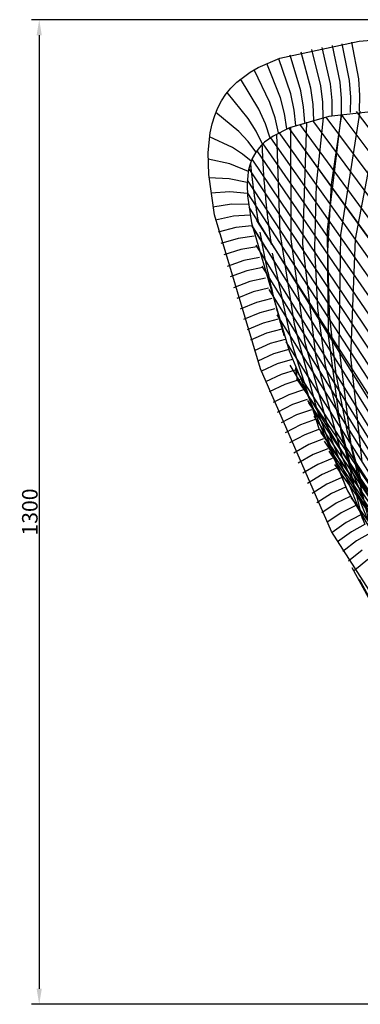
# Model space of a CAD drawing. Units: millimetres. Extents: x 314 to 3395, y -1666 to 1167.
# Drawn here: x 314 to 774, y -336 to 995 of the extents above; entities that cross this region are included whole.
import ezdxf

# ---------------------------------------------------------------- set-up
doc = ezdxf.new("R2010")
doc.units = ezdxf.units.MM
doc.header["$MEASUREMENT"] = 0
doc.layers.add('DEFAULT', color=8, linetype='Continuous')
doc.layers.add('LOCK', color=7, linetype='Continuous')
doc.styles.add('ARIAL', font='arial.ttf')
doc.dimstyles.new('DEFAULT', dxfattribs={"dimscale": 21, "dimtxt": 1, "dimasz": 1, "dimexe": 0.5, "dimexo": 0.5, "dimgap": 0.09, "dimtad": 1, "dimtoh": 1, "dimzin": 0, "dimdsep": 46, "dimtxsty": 'ARIAL', "dimcen": 0.5, "dimazin": 0, "dimtfac": 1, "dimtdec": 4, "dimtofl": 0, "dimtmove": 0, "dimatfit": 3, "dimfxl": 1, "dimtolj": 1, "dimtzin": 0, "dimarcsym": 0})

# ---------------------------------------------------------------- blocks, each defined once
blk = doc.blocks.new('*D3')
at = {"layer": 'DEFAULT', "color": 0, "lineweight": -2, "transparency": 16777216}
for p, q in [((1098.7, 994.8), (329.6, 994.8)), ((340.1, 973.8), (340.1, -314.8)), ((1109, -335.8), (329.6, -335.8))]:
    blk.add_line(p, q, dxfattribs=at)
at = {"layer": 'DEFAULT', "color": 0, "transparency": 16777216}
for points in [[(336.6, 973.8), (343.6, 973.8), (340.1, 994.8)], [(336.6, -314.8), (343.6, -314.8), (340.1, -335.8)]]:
    blk.add_solid(points, dxfattribs=at)
at = {"layer": 'Defpoints', "color": 0, "transparency": 16777216}
for p in [(1109.2, 994.8), (340.1, -335.8), (1119.5, -335.8)]:
    blk.add_point(p, dxfattribs=at)
at = {"layer": 'DEFAULT', "color": 0, "transparency": 16777216, "insert": (327.4, 329.5), "char_height": 21, "attachment_point": 5, "rotation": 90, "style": 'ARIAL'}
blk.add_mtext('\\A1;1300', dxfattribs=at)

msp = doc.modelspace()

# ---------------------------------------------------------------- linework, layer by layer
at = {"layer": 'LOCK', "color": 255}
for p, q in [((772.987, 966.01), (1123.99, 994.842)), ((665.408, 942.751), (772.987, 966.01)), ((746.937, 910.613), (736.555, 959.93)), ((759.827, 912.778), (749.977, 962.246)), ((772.273, 914.717), (762.822, 964.292)), ((693.876, 898.861), (679.517, 946.778)), ((707.33, 902.428), (694.339, 950.882)), ((720.788, 905.533), (708.898, 954.376)), ((733.88, 908.209), (722.823, 957.323)), ((636.31, 930.327), (665.408, 942.751)), ((666.184, 889.454), (647.836, 935.448)), ((680.204, 894.627), (664.093, 941.766)), ((607.331, 910.464), (625.553, 924.149)), ((625.553, 924.149), (636.31, 930.327)), ((652.041, 883.079), (630.749, 927.271)), ((599.373, 902.495), (607.331, 910.464)), ((637.153, 874.015), (612.384, 914.792)), ((723.449, 883.179), (720.788, 905.533)), ((736.16, 885.797), (733.88, 908.209)), ((748.909, 888.161), (746.937, 910.613)), ((761.557, 890.298), (759.827, 912.778)), ((773.821, 892.219), (772.273, 914.717)), ((586.674, 885.199), (592.561, 894.14)), ((592.561, 894.14), (599.373, 902.495)), ((622.74, 861.516), (594.254, 896.384)), ((684.811, 872.716), (680.204, 894.627)), ((697.671, 876.736), (693.876, 898.861)), ((710.496, 880.166), (707.33, 902.428)), ((1041.085, 898.928), (731.739, 863.891)), ((773.252, 871.247), (773.821, 892.219)), ((581.623, 875.533), (586.674, 885.199)), ((659.082, 862.087), (652.041, 883.079)), ((671.835, 867.884), (666.184, 889.454)), ((711.441, 859.213), (710.496, 880.166)), ((723.92, 862.204), (723.449, 883.179)), ((736.274, 864.816), (736.16, 885.797)), ((748.736, 867.18), (748.909, 888.161)), ((761.157, 869.322), (761.557, 890.298)), ((573.984, 853.949), (577.448, 865.284)), ((577.448, 865.284), (581.623, 875.533)), ((610.016, 843.803), (578.977, 869.358)), ((645.932, 854.256), (637.153, 874.015)), ((675.138, 847.265), (671.835, 867.884)), ((687.119, 851.91), (684.811, 872.716)), ((699.21, 855.832), (697.671, 876.736)), ((748.63, 867.161), (729.507, 710.877)), ((748.786, 867.189), (735.118, 772.204)), ((747.974, 867.043), (925.489, 630.208)), ((748.123, 704.316), (774.211, 871.394)), ((800.985, 875.259), (767.396, 698.273)), ((932.847, 653.252), (769.269, 870.627)), ((571.395, 842.015), (573.984, 853.949)), ((633.543, 844.062), (622.74, 861.516)), ((652.309, 834.915), (645.932, 854.256)), ((663.721, 841.831), (659.082, 862.087)), ((731.739, 863.891), (678.453, 848.64)), ((906.653, 561.343), (692.733, 853.815)), ((701.615, 856.537), (696.301, 691.76)), ((709.446, 858.695), (912.384, 584.25)), ((714.917, 772.341), (724.5, 862.334)), ((918.667, 607.212), (727.994, 863.099)), ((568.673, 815.388), (571.395, 842.015)), ((622.596, 830.268), (610.016, 843.803)), ((642.053, 826.594), (633.543, 844.062)), ((678.453, 848.64), (656.418, 837.618)), ((660.777, 840.214), (665.684, 707.411)), ((897.018, 516.515), (664.485, 842.236)), ((677.857, 848.397), (901.467, 538.449)), ((677.881, 848.407), (901.636, 539.235)), ((680.718, 698.12), (680.296, 849.374)), ((601.537, 821.912), (570.526, 836.571)), ((633.216, 816.229), (622.596, 830.268)), ((644.959, 829.24), (640.289, 824.841)), ((642.552, 827.068), (889.497, 471.341)), ((656.418, 837.618), (644.959, 829.24)), ((652.686, 835.174), (892.973, 493.897)), ((569.303, 785.551), (568.673, 815.388)), ((614.861, 813.287), (601.537, 821.912)), ((626.731, 803.798), (614.861, 813.287)), ((632.429, 815.045), (628.163, 807.221)), ((635.973, 819.956), (632.429, 815.045)), ((634.211, 817.645), (886.592, 448.831)), ((640.289, 824.841), (635.973, 819.956)), ((597.78, 800.024), (568.511, 806.299)), ((622.921, 789.738), (597.78, 800.024)), ((628.163, 807.221), (624.889, 798.3)), ((884.267, 426.43), (627.859, 806.539)), ((576.988, 731.339), (569.303, 785.551)), ((623.31, 791.824), (622.216, 784.923)), ((624.889, 798.3), (623.31, 791.824)), ((623.642, 793.406), (882.528, 404.214)), ((597.091, 779.993), (569.659, 781.07)), ((621.449, 774.79), (597.091, 779.993)), ((622.216, 784.923), (621.379, 771.755)), ((881.371, 382.281), (621.598, 778.006)), ((712.644, 686.576), (714.917, 772.341)), ((735.118, 772.204), (729.789, 682.068)), ((598.077, 762.241), (572.04, 760.248)), ((621.658, 760.122), (598.077, 762.241)), ((621.379, 771.755), (621.883, 756.668)), ((621.651, 760.237), (880.777, 360.754)), ((600.076, 745.328), (575.083, 741.379)), ((623.004, 745.209), (600.076, 745.328)), ((621.883, 756.668), (626.953, 720.469)), ((623.471, 741.539), (880.905, 328.12)), ((639.419, 523.06), (576.988, 731.339)), ((602.69, 729.406), (578.463, 724.131)), ((625.114, 730.658), (602.69, 729.406)), ((626.953, 720.469), (678.138, 547.422)), ((880.716, 339.765), (634.241, 723.631)), ((605.788, 713.863), (582.137, 707.65)), ((627.819, 716.088), (605.788, 713.863)), ((881.469, 311.124), (627.571, 717.313)), ((627.829, 716.027), (647.096, 684.882)), ((665.684, 707.411), (684.712, 583.182)), ((729.507, 710.877), (730.744, 567.983)), ((609.092, 699.267), (585.879, 692.367)), ((630.818, 702.209), (609.092, 699.267)), ((699.852, 558.443), (680.718, 698.12)), ((745.892, 552.938), (748.123, 704.316)), ((767.396, 698.273), (761.233, 539.314)), ((612.773, 684.45), (589.919, 676.989)), ((634.247, 687.977), (612.773, 684.45)), ((882.751, 288.445), (633.673, 690.277)), ((682.043, 556.176), (655.641, 679.398)), ((696.301, 691.76), (713.752, 541.194)), ((717.016, 604.975), (712.644, 686.576)), ((729.789, 682.068), (732.02, 596.674)), ((616.788, 669.417), (594.221, 661.509)), ((638.058, 673.41), (616.788, 669.417)), ((620.718, 655.481), (598.371, 647.235)), ((641.832, 659.825), (620.718, 655.481)), ((641.306, 661.673), (884.319, 269.087)), ((624.987, 640.993), (602.829, 632.452)), ((645.964, 645.643), (624.987, 640.993)), ((629.271, 626.963), (607.266, 618.18)), ((650.139, 631.863), (629.271, 626.963)), ((650.658, 630.183), (886.189, 250.894)), ((633.712, 612.835), (611.831, 603.849)), ((654.491, 617.945), (633.712, 612.835)), ((638.237, 598.789), (616.46, 589.634)), ((658.941, 604.072), (638.237, 598.789)), ((727.362, 527.472), (717.016, 604.975)), ((663.448, 590.322), (642.812, 584.884)), ((661.562, 596.039), (888.272, 233.955)), ((732.02, 596.674), (741.033, 515.916)), ((642.812, 584.884), (621.129, 575.579)), ((668.013, 576.684), (647.446, 571.083)), ((684.712, 583.182), (715.508, 467.617)), ((647.446, 571.083), (625.859, 561.618)), ((672.742, 562.853), (652.243, 557.085)), ((890.48, 218.327), (673.87, 559.603)), ((730.744, 567.983), (747.959, 437.978)), ((652.243, 557.085), (630.754, 547.457)), ((677.477, 549.291), (657.045, 543.36)), ((678.138, 547.422), (757.142, 357.937)), ((718.831, 441.792), (682.043, 556.176)), ((734.253, 430.306), (699.852, 558.443)), ((762.19, 416.49), (745.892, 552.938)), ((657.045, 543.36), (635.648, 533.573)), ((682.326, 535.688), (661.961, 529.592)), ((713.752, 541.194), (749.545, 404.591)), ((761.233, 539.314), (776.183, 397.287)), ((735.549, 303.138), (639.419, 523.06)), ((661.961, 529.592), (640.658, 519.643)), ((687.41, 521.719), (667.116, 515.448)), ((679.194, 527.936), (789.882, 344.143)), ((687.708, 520.905), (892.734, 204.026)), ((763.309, 384.497), (727.362, 527.472)), ((667.116, 515.448), (645.913, 505.327)), ((692.328, 508.492), (672.104, 502.049)), ((904.446, 194.298), (688.643, 509.698)), ((741.033, 515.916), (756.048, 439.687)), ((672.104, 502.049), (650.998, 491.757)), ((697.615, 494.579), (677.468, 487.948)), ((677.468, 487.948), (656.468, 477.472)), ((702.649, 481.619), (682.576, 474.808)), ((894.972, 191.031), (703.277, 480.024)), ((682.576, 474.808), (661.678, 464.153)), ((708.153, 467.765), (688.161, 460.755)), ((704.482, 476.971), (898.222, 193.837)), ((715.508, 467.617), (755.715, 360.806)), ((688.161, 460.755), (667.377, 449.903)), ((713.478, 454.666), (693.565, 447.463)), ((892.406, 193.111), (711.746, 458.892)), ((693.565, 447.463), (672.892, 436.42)), ((718.977, 441.441), (699.148, 434.036)), ((719.082, 441.196), (887.166, 192.299)), ((756.048, 439.687), (776.286, 367.88)), ((699.148, 434.036), (678.588, 422.794)), ((724.602, 428.23), (704.86, 420.613)), ((720.679, 437.413), (897.144, 179.294)), ((780.478, 313.67), (734.253, 430.306)), ((747.959, 437.978), (776.771, 320.364)), ((704.86, 420.613), (684.421, 409.16)), ((730.415, 414.911), (710.769, 407.067)), ((882.553, 191.457), (725.97, 425.069)), ((791.688, 294.2), (762.19, 416.49)), ((710.769, 407.067), (690.461, 395.39)), ((736.223, 401.941), (716.676, 393.866)), ((731.845, 411.684), (878.589, 190.612)), ((749.545, 404.591), (799.257, 281.702)), ((716.676, 393.866), (696.505, 381.959)), ((742.322, 388.679), (722.884, 380.355)), ((899.217, 168.747), (739.982, 393.723)), ((722.884, 380.355), (702.862, 368.204)), ((748.454, 375.708), (729.129, 367.13)), ((815.14, 257.128), (763.309, 384.497)), ((729.129, 367.13), (709.259, 354.728)), ((754.484, 363.299), (735.273, 354.468)), ((735.273, 354.468), (715.557, 341.815)), ((760.811, 350.641), (741.725, 341.538)), ((757.142, 357.937), (824.549, 243.633)), ((761.578, 349.131), (894.371, 167.428)), ((741.725, 341.538), (722.177, 328.618)), ((767.371, 337.909), (748.424, 328.512)), ((748.424, 328.512), (729.062, 315.302)), ((774.16, 325.153), (755.369, 315.438)), ((755.369, 315.438), (736.211, 301.917)), ((780.894, 312.926), (762.266, 302.885)), ((802.436, 198.588), (735.549, 303.138)), ((762.266, 302.885), (743.325, 289.043)), ((787.837, 300.76), (769.388, 290.371)), ((769.388, 290.371), (750.682, 276.19)), ((776.809, 277.812), (758.361, 263.269)), ((762.823, 254.493), (936.963, -62.662)), ((784.429, 265.416), (766.259, 250.497)), ((938.637, -62.662), (773.027, 238.308))]:
    msp.add_line(p, q, dxfattribs=at)
for points, weights in [([(641.298, 825.857), (643.779, 757.992), (653.825, 691.1)], [1, 0.997826605178, 1]), ([(625.68, 800.854), (629.796, 760.179), (636.443, 719.97)], [1, 0.999323233264, 1]), ([(638.507, 707.842), (651.026, 636.495), (671.114, 567.584)], [1, 0.99799085764, 1]), ([(686.595, 524.223), (687.563, 516.736), (688.706, 509.283)], [1, 0.999904948407, 1])]:
    msp.add_rational_spline(points, weights, degree=2, dxfattribs=at)

# ---------------------------------------------------------------- dimensions: what is measured, and where the dimension line sits
at = {"layer": 'DEFAULT'}
dim = msp.add_linear_dim(base=(340.06, -335.78), p1=(1109.169, 994.795), p2=(1119.522, -335.78), angle=90, text='1300', dimstyle='DEFAULT', dxfattribs=at)
dim.commit()
dim.dimension.update_dxf_attribs({"geometry": '*D3', "text_midpoint": (327.441, 329.508)})

doc.saveas('drawing.dxf')
